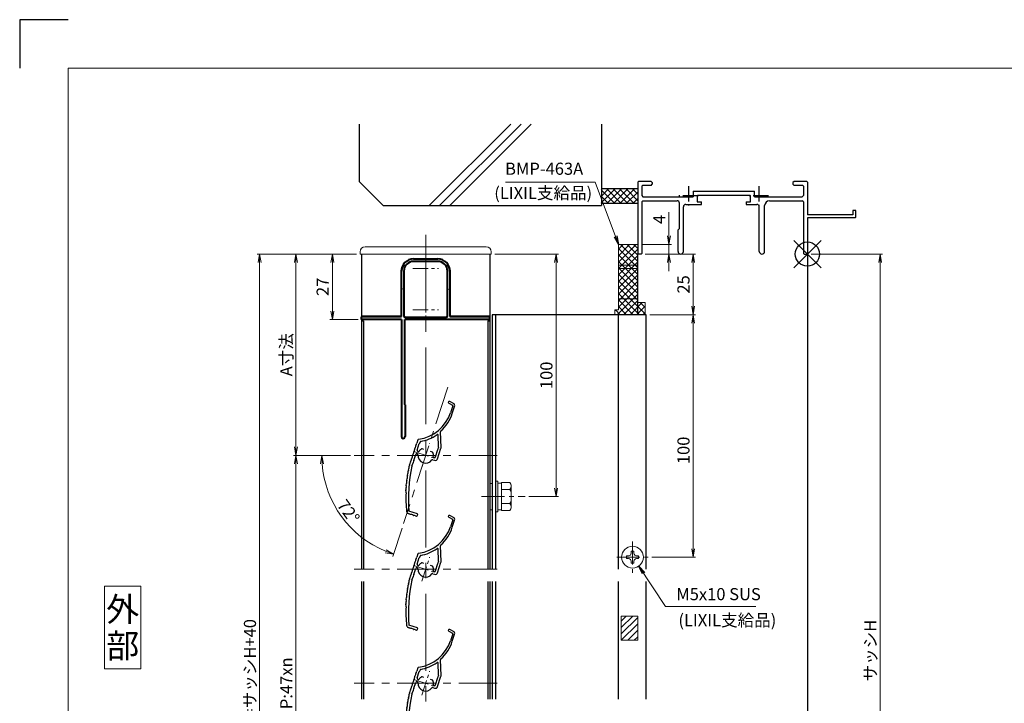
# Model space of a CAD drawing. Units: millimetres. Extents: x 0 to 1830, y 0 to 594.
# Drawn here: x 990 to 1396, y 312 to 594 of the extents above; entities that cross this region are included whole.
import ezdxf
from ezdxf.enums import TextEntityAlignment as Align

# ---------------------------------------------------------------- set-up
doc = ezdxf.new("R2010")
doc.units = ezdxf.units.MM
doc.header["$MEASUREMENT"] = 0
doc.linetypes.add('CENTER', pattern=[50.8, 31.75, -6.35, 6.35, -6.35])
doc.linetypes.add('DASHED', pattern=[19.05, 12.7, -6.35])
doc.layers.get('Defpoints').update_dxf_attribs({"color": 252})
for name, color, linetype, lineweight in [('bracket', 141, 'Continuous', 25), ('buhin', 152, 'Continuous', 13), ('center', 2, 'CENTER', 13), ('gaikei', 104, 'Continuous', 25), ('kakure', 30, 'DASHED', 13), ('katazai', 7, 'Continuous', 40), ('louver3', 3, 'Continuous', 25), ('moji', 7, 'Continuous', 13), ('sassi_sunpou', 211, 'Continuous', 13), ('sunpou', 201, 'Continuous', 13), ('zuwaku', 7, 'Continuous', 13)]:
    doc.layers.add(name, color=color, linetype=linetype, lineweight=lineweight)
doc.layers.add('sassi', color=61, linetype='Continuous')
doc.styles.get("Standard").update_dxf_attribs({"font": 'simplex.shx', "width": 0.8, "bigfont": 'extfont2.shx'})
doc.styles.add('style', font='txt')
doc.dimstyles.get("Standard").update_dxf_attribs({"dimtxt": 5, "dimasz": 3.5, "dimexe": 1, "dimexo": 1.5, "dimgap": 1.5, "dimtad": 1, "dimdsep": 46, "dimtxsty": 'Standard', "dimblk": 'OPEN', "dimcen": 0, "dimclrd": 256, "dimclre": 256, "dimclrt": 256, "dimazin": 2, "dimtfac": 1, "dimtmove": 0, "dimatfit": 3, "dimldrblk": 'OPEN', "dimfxl": 1, "dimtolj": 1, "dimtzin": 0, "dimlwd": -1, "dimlwe": -1, "dimarcsym": 0})
doc.dimstyles.new('standard$2', dxfattribs={"dimtxt": 5, "dimasz": 3.5, "dimexe": 1, "dimexo": 2, "dimgap": 1, "dimtad": 1, "dimdsep": 46, "dimtxsty": 'Standard', "dimblk": 'OPEN', "dimcen": 0, "dimclrd": 256, "dimclre": 256, "dimclrt": 256, "dimazin": 2, "dimtfac": 1, "dimtmove": 0, "dimatfit": 0, "dimldrblk": 'OPEN', "dimfxl": 1, "dimtolj": 1, "dimtzin": 0, "dimlwd": -1, "dimlwe": -1, "dimarcsym": 0})

# ---------------------------------------------------------------- blocks, each defined once
blk = doc.blocks.new('_Open')
at = {"color": 0, "lineweight": -2}
for p, q in [((-1, 0.17), (0, 0)), ((-1, -0.17), (0, 0)), ((0, 0), (-1, 0))]:
    blk.add_line(p, q, dxfattribs=at)
blk = doc.blocks.new('*D462')
at = {"layer": 'Defpoints', "color": 0}
for p in [(1089, 497.33), (1130.5, 497.33), (1130.5, 130.33)]:
    blk.add_point(p, dxfattribs=at)
at = {"layer": 'sunpou'}
for p, q in [((1129, 497.33), (1088, 497.33)), ((1089, 133.83), (1089, 493.83)), ((1129, 130.33), (1088, 130.33))]:
    blk.add_line(p, q, dxfattribs=at)
at = {"layer": 'sunpou', "xscale": 3.5, "yscale": 3.5, "zscale": 3.5}
for p, rotation in [((1089, 497.33), 90), ((1089, 130.33), 270)]:
    blk.add_blockref('_Open', p, dxfattribs=dict(at, rotation=rotation))
at = {"layer": 'sunpou', "insert": (1085, 313.83), "char_height": 5, "attachment_point": 5, "rotation": 90}
blk.add_mtext('\\A1;面格子H=サッシH+40', dxfattribs=at)
blk = doc.blocks.new('*D463')
at = {"layer": 'Defpoints', "color": 0}
for p in [(1128, 414.33), (1104, 226.33), (1128, 226.33)]:
    blk.add_point(p, dxfattribs=at)
at = {"layer": 'sunpou'}
for p, q in [((1126.5, 414.33), (1103, 414.33)), ((1104, 410.83), (1104, 229.83)), ((1126.5, 226.33), (1103, 226.33))]:
    blk.add_line(p, q, dxfattribs=at)
at = {"layer": 'sunpou', "xscale": 3.5, "yscale": 3.5, "zscale": 3.5}
for p, rotation in [((1104, 414.33), 90), ((1104, 226.33), 270)]:
    blk.add_blockref('_Open', p, dxfattribs=dict(at, rotation=rotation))
at = {"layer": 'sunpou', "insert": (1100, 320.33), "char_height": 5, "attachment_point": 5, "rotation": 90}
blk.add_mtext('\\A1;P:47xn', dxfattribs=at)
blk = doc.blocks.new('*D464')
at = {"layer": 'Defpoints', "color": 0}
for p in [(1315, 497.33), (1315, 170.33), (1345, 170.33)]:
    blk.add_point(p, dxfattribs=at)
at = {"layer": 'sassi_sunpou'}
for p, q in [((1316.5, 497.33), (1346, 497.33)), ((1345, 493.83), (1345, 173.83)), ((1316.5, 170.33), (1346, 170.33))]:
    blk.add_line(p, q, dxfattribs=at)
at = {"layer": 'sassi_sunpou', "xscale": 3.5, "yscale": 3.5, "zscale": 3.5}
for p, rotation in [((1345, 497.33), 90), ((1345, 170.33), 270)]:
    blk.add_blockref('_Open', p, dxfattribs=dict(at, rotation=rotation))
at = {"layer": 'sassi_sunpou', "insert": (1341, 333.83), "char_height": 5, "attachment_point": 5, "rotation": 90}
blk.add_mtext('\\A1;サッシH', dxfattribs=at)
blk = doc.blocks.new('A$C1A732B3D')
at = {"layer": 'Defpoints'}
for p, q in [((5.66, -5.66), (-5.66, 5.66)), ((-5.66, -5.66), (5.66, 5.66))]:
    blk.add_line(p, q, dxfattribs=at)
blk.add_circle((0, 0), 5, dxfattribs=at)
blk = doc.blocks.new('A-3_p')
at = {"layer": 'Defpoints'}
blk.add_blockref('A$C1A732B3D', (325, 497.33), dxfattribs=at)
blk = doc.blocks.new('*D513')
at = {"layer": 'Defpoints', "color": 0}
for p in [(1246.5, 497.33), (1267.87, 497.33), (1248.5, 472.33)]:
    blk.add_point(p, dxfattribs=at)
at = {"layer": 'sunpou'}
for p, q in [((1248, 497.33), (1268.87, 497.33)), ((1267.87, 475.83), (1267.87, 493.83)), ((1250, 472.33), (1268.87, 472.33))]:
    blk.add_line(p, q, dxfattribs=at)
at = {"layer": 'sunpou', "xscale": 3.5, "yscale": 3.5, "zscale": 3.5}
for p, rotation in [((1267.87, 497.33), 90), ((1267.87, 472.33), 270)]:
    blk.add_blockref('_Open', p, dxfattribs=dict(at, rotation=rotation))
at = {"layer": 'sunpou', "insert": (1263.87, 484.83), "char_height": 5, "attachment_point": 5, "rotation": 90}
blk.add_mtext('\\A1;25', dxfattribs=at)
blk = doc.blocks.new('BMP-463A')
at = {"layer": 'buhin'}
h = blk.add_hatch(dxfattribs=at)
h.set_pattern_fill('ANSI37', color=256, scale=15, style=0)
h.set_pattern_definition([(45, (-1962.0712, -533.3383), (-1.3258252, 1.3258252), []), (135, (-1962.0712, -533.3383), (-1.3258252, -1.3258252), [])])
h.paths.add_polyline_path([(-70, 4), (-78, 4), (-78, -4.5), (-70, -4.5)])
h.paths.add_polyline_path([(-70, -4.5), (-78, -4.5), (-78, -6), (-70, -6)])
h.paths.add_polyline_path([(-70, -6), (-78, -6), (-78, -18.4), (-70, -18.4)])
h.paths.add_polyline_path([(-70, -18.4), (-78, -18.4), (-78, -23), (-79.5, -23), (-79.5, -25), (-70, -25)])
h.paths.add_polyline_path([(-67, -20), (-70, -20), (-70, -25), (-67, -25)])
for p, q in [((-78, 4), (-78, -23)), ((-78, 4), (-70, 4)), ((-70, 4), (-70, -25)), ((-78, -4.5), (-70, -4.5)), ((-78, -6), (-70, -6)), ((-78, -18.4), (-70, -18.4)), ((-70, -20), (-67, -20)), ((-67, -20), (-67, -25)), ((-78, -23), (-79.5, -23)), ((-79.5, -23), (-79.5, -25)), ((-67, -25), (-79.5, -25))]:
    blk.add_line(p, q, dxfattribs=at)
blk = doc.blocks.new('*D514')
at = {"layer": 'Defpoints', "color": 0}
for p in [(1130.5, 497.33), (1119, 470.33), (1131.2, 470.33)]:
    blk.add_point(p, dxfattribs=at)
at = {"layer": 'sunpou'}
for p, q in [((1129, 497.33), (1118, 497.33)), ((1119, 493.83), (1119, 473.83)), ((1129.7, 470.33), (1118, 470.33))]:
    blk.add_line(p, q, dxfattribs=at)
at = {"layer": 'sunpou', "xscale": 3.5, "yscale": 3.5, "zscale": 3.5}
for p, rotation in [((1119, 497.33), 90), ((1119, 470.33), 270)]:
    blk.add_blockref('_Open', p, dxfattribs=dict(at, rotation=rotation))
at = {"layer": 'sunpou', "insert": (1115, 483.83), "char_height": 5, "attachment_point": 5, "rotation": 90}
blk.add_mtext('\\A1;27', dxfattribs=at)
blk = doc.blocks.new('*D515')
at = {"layer": 'Defpoints', "color": 0}
for p in [(1184.5, 497.33), (1211.31, 497.33), (1198.52, 397.33)]:
    blk.add_point(p, dxfattribs=at)
at = {"layer": 'sunpou'}
for p, q in [((1186, 497.33), (1212.31, 497.33)), ((1211.31, 400.83), (1211.31, 493.83)), ((1200.02, 397.33), (1212.31, 397.33))]:
    blk.add_line(p, q, dxfattribs=at)
at = {"layer": 'sunpou', "xscale": 3.5, "yscale": 3.5, "zscale": 3.5}
for p, rotation in [((1211.31, 497.33), 90), ((1211.31, 397.33), 270)]:
    blk.add_blockref('_Open', p, dxfattribs=dict(at, rotation=rotation))
at = {"layer": 'sunpou', "insert": (1207.31, 447.33), "char_height": 5, "attachment_point": 5, "rotation": 90}
blk.add_mtext('\\A1;100', dxfattribs=at)
blk = doc.blocks.new('*D516')
at = {"layer": 'Defpoints', "color": 0}
for p in [(1130.5, 497.33), (1104, 414.33), (1128, 414.33)]:
    blk.add_point(p, dxfattribs=at)
at = {"layer": 'sunpou'}
for p, q in [((1129, 497.33), (1103, 497.33)), ((1104, 493.83), (1104, 417.83)), ((1126.5, 414.33), (1103, 414.33))]:
    blk.add_line(p, q, dxfattribs=at)
at = {"layer": 'sunpou', "xscale": 3.5, "yscale": 3.5, "zscale": 3.5}
for p, rotation in [((1104, 497.33), 90), ((1104, 414.33), 270)]:
    blk.add_blockref('_Open', p, dxfattribs=dict(at, rotation=rotation))
at = {"layer": 'sunpou', "insert": (1100, 455.83), "char_height": 5, "attachment_point": 5, "rotation": 90}
blk.add_mtext('\\A1;A寸法', dxfattribs=at)
blk = doc.blocks.new('*D517')
at = {"layer": 'Defpoints', "color": 0}
for p in [(1166.62, 442.39), (1128, 414.33), (1187, 414.33), (1118.31, 396.89), (1148.38, 386.28)]:
    blk.add_point(p, dxfattribs=at)
at = {"layer": 'sunpou'}
for p, q in [((1126, 414.33), (1113.61, 414.33)), ((1147.77, 384.37), (1143.94, 372.59))]:
    blk.add_line(p, q, dxfattribs=at)
blk.add_arc((1157.5, 414.33), 42.89, 184.6764, 247.3236, dxfattribs=at)
at = {"layer": 'sunpou', "xscale": 3.5, "yscale": 3.5, "zscale": 3.5}
for p, rotation in [((1114.61, 414.33), 92.33817783009803), ((1144.24, 373.54), 339.661822169903)]:
    blk.add_blockref('_Open', p, dxfattribs=dict(at, rotation=rotation))
at = {"layer": 'sunpou', "insert": (1125.63, 391.18), "char_height": 5, "attachment_point": 5, "rotation": 306}
blk.add_mtext('\\A1;72°', dxfattribs=at)
blk = doc.blocks.new('*D518')
at = {"layer": 'Defpoints', "color": 0}
for p in [(1248.5, 472.33), (1249.35, 372.33), (1267.87, 372.33)]:
    blk.add_point(p, dxfattribs=at)
at = {"layer": 'sunpou'}
for p, q in [((1250, 472.33), (1268.87, 472.33)), ((1267.87, 468.83), (1267.87, 375.83)), ((1250.85, 372.33), (1268.87, 372.33))]:
    blk.add_line(p, q, dxfattribs=at)
at = {"layer": 'sunpou', "xscale": 3.5, "yscale": 3.5, "zscale": 3.5}
for p, rotation in [((1267.87, 472.33), 90), ((1267.87, 372.33), 270)]:
    blk.add_blockref('_Open', p, dxfattribs=dict(at, rotation=rotation))
at = {"layer": 'sunpou', "insert": (1263.87, 416.38), "char_height": 5, "attachment_point": 5, "rotation": 90}
blk.add_mtext('\\A1;100', dxfattribs=at)
blk = doc.blocks.new('A$C2ED04B57')
at = {"layer": 'buhin'}
for p, q in [((-2.45, 0.6), (-1.6, 0.6)), ((-2.45, 0.6), (-2.45, -0.6)), ((-0.6, 2.45), (-0.6, 1.6)), ((-0.6, 2.45), (0.6, 2.45)), ((0.6, 2.45), (0.6, 1.6)), ((1.6, 0.6), (2.45, 0.6)), ((2.45, 0.6), (2.45, -0.6)), ((-2.45, -0.6), (-1.6, -0.6)), ((-0.6, -1.6), (-0.6, -2.45)), ((-0.6, -2.45), (0.6, -2.45)), ((0.6, -1.6), (0.6, -2.45)), ((1.6, -0.6), (2.45, -0.6))]:
    blk.add_line(p, q, dxfattribs=at)
blk.add_circle((0, 0), 4.5, dxfattribs=at)
for centre, start, end in [((-1.6, 1.6), 270, 0), ((1.6, 1.6), 180, 270), ((-1.6, -1.6), 0, 90), ((1.6, -1.6), 90, 180)]:
    blk.add_arc(centre, 1, start, end, dxfattribs=at)
at = {"layer": 'center', "ltscale": 0.3}
for p, q in [((0, 6.5), (0, -6.5)), ((-6.5, 0), (6.5, 0))]:
    blk.add_line(p, q, dxfattribs=at)
blk = doc.blocks.new('PRO-SE70 30開口縦断面_上')
at = {"layer": 'center', "lineweight": -3, "ltscale": 0.2}
for p, q in [((-49, 28), (-49, 20)), ((-20, 28), (-20, 20)), ((-45, 24), (-53, 24)), ((-16, 24), (-24, 24))]:
    blk.add_line(p, q, dxfattribs=at)
at = {"layer": 'sassi', "lineweight": -3}
for p, q in [((-69.7, 30), (-70, 29.7)), ((-70, 29.7), (-70, 0.3)), ((-64.5, 30), (-69.7, 30)), ((-64, 29.5), (-64.5, 30)), ((-64.5, 28.35), (-64, 28.85)), ((-64, 29.5), (-64, 28.85)), ((-5.5, 30), (-6, 29.5)), ((-6, 29.5), (-6, 28.85)), ((-6, 28.85), (-5.5, 28.35)), ((-0.3, 30), (-5.5, 30)), ((0, 29.7), (-0.3, 30)), ((0, 29.7), (0, 16.2)), ((-68.05, 28.35), (-68.35, 28.05)), ((-68.35, 28.05), (-68.35, 24.15)), ((-64.5, 28.35), (-68.05, 28.35)), ((-47.15, 26), (-21.85, 26)), ((-47.15, 26), (-47.15, 23.65)), ((-21.85, 23.65), (-21.85, 26)), ((-1.95, 28.35), (-5.5, 28.35)), ((-1.65, 28.05), (-1.95, 28.35)), ((-1.65, 28.05), (-1.65, 24.15)), ((-68.35, 24.15), (-67.85, 23.65)), ((-67.85, 22), (-68.35, 21.5)), ((-68.35, 21.5), (-68.35, 0.3)), ((-67.85, 23.65), (-47.15, 23.65)), ((-67.85, 22), (-53.8, 22)), ((-52.8, 10.55), (-52.8, 21)), ((-50.15, 20.5), (-43.75, 20.5)), ((-45.2, 24.35), (-45.5, 24.05)), ((-45.5, 24.05), (-45.5, 21.5)), ((-45.5, 21.5), (-43.75, 21.5)), ((-45.2, 24.35), (-23.8, 24.35)), ((-43.75, 20.5), (-43.75, 21.5)), ((-25.25, 21.5), (-23.5, 21.5)), ((-25.25, 21.5), (-25.25, 20.5)), ((-25.25, 20.5), (-20.85, 20.5)), ((-23.5, 24.05), (-23.8, 24.35)), ((-23.5, 21.5), (-23.5, 24.05)), ((-21.85, 23.65), (-2.15, 23.65)), ((-15.65, 22), (-2.15, 22)), ((-2.15, 23.65), (-1.65, 24.15)), ((-1.65, 21.5), (-2.15, 22)), ((-1.65, 21.5), (-1.65, 0.3)), ((-51.15, 1.1), (-51.15, 19.5)), ((-19.85, 1.1), (-19.85, 19.5)), ((-17.65, 1.1), (-17.65, 20)), ((18.8, 18), (18.8, 16.2)), ((20, 18), (18.8, 18)), ((20, 15.3), (20, 18)), ((18.8, 16.2), (0, 16.2)), ((0, 15), (0, 0.3)), ((19.7, 15), (0, 15)), ((19.7, 15), (20, 15.3)), ((-53.35, 10), (-52.8, 10.55)), ((-53.35, 1.1), (-53.35, 10)), ((-70, 0.3), (-69.7, 0)), ((-68.65, 0), (-69.7, 0)), ((-68.65, 0), (-68.35, 0.3)), ((-1.65, 0.3), (-1.35, 0)), ((-1.35, 0), (-0.3, 0)), ((-0.3, 0), (0, 0.3))]:
    blk.add_line(p, q, dxfattribs=at)
for centre, radius, start, end in [((-53.8, 21), 1, 0, 90), ((-50.15, 19.5), 1, 90, 180), ((-20.85, 19.5), 1, 0, 90), ((-15.65, 20), 2, 90, 180), ((-52.25, 1.1), 1.1, 180, 0), ((-18.75, 1.1), 1.1, 180, 0)]:
    blk.add_arc(centre, radius, start, end, dxfattribs=at)
blk = doc.blocks.new('躯体縦断面_上')
at = {"layer": 'sassi'}
h = blk.add_hatch(dxfattribs=at)
h.set_pattern_fill('ANSI37', color=256, scale=15, style=0)
h.set_pattern_definition([(45, (-143.6056, -1989.9656), (-1.3258252, 1.3258252), []), (135, (-143.6056, -1989.9656), (-1.3258252, -1.3258252), [])])
h.paths.add_polyline_path([(-70, 27), (-84.999998, 27), (-84.999998, 21), (-70, 21)])
for p, q in [((-184.999998, 53.62662), (-184.999998, 30)), ((-156.028963, 20), (-122.402342, 53.62662)), ((-151.786322, 20), (-118.159702, 53.62662)), ((-147.543682, 20), (-113.917061, 53.62662)), ((-84.999998, 53.62662), (-84.999998, 20)), ((-184.999998, 30), (-174.999998, 20)), ((-84.999998, 27), (-69.999998, 27)), ((-84.999998, 21), (-69.999998, 21)), ((-174.999998, 20), (-84.999998, 20))]:
    blk.add_line(p, q, dxfattribs=at)
blk = doc.blocks.new('*D520')
at = {"layer": 'Defpoints', "color": 0}
for p in [(1245, 501.33), (1246.5, 497.33), (1257.87, 497.33)]:
    blk.add_point(p, dxfattribs=at)
at = {"layer": 'sunpou'}
for p, q in [((1257.87, 504.83), (1257.87, 514.56)), ((1246.5, 501.33), (1258.87, 501.33)), ((1257.87, 497.33), (1257.87, 501.33)), ((1248, 497.33), (1258.87, 497.33)), ((1257.87, 493.83), (1257.87, 490.33))]:
    blk.add_line(p, q, dxfattribs=at)
at = {"layer": 'sunpou', "xscale": 3.5, "yscale": 3.5, "zscale": 3.5}
for p, rotation in [((1257.87, 501.33), 270), ((1257.87, 497.33), 90)]:
    blk.add_blockref('_Open', p, dxfattribs=dict(at, rotation=rotation))
at = {"layer": 'sunpou', "insert": (1253.87, 511.63), "char_height": 5, "attachment_point": 5, "rotation": 90}
blk.add_mtext('\\A1;4', dxfattribs=at)
blk = doc.blocks.new('H-27609_k')
at = {"layer": 'center', "ltscale": 0.2}
for p, q in [((-1.61, -4.95), (1.61, 4.95)), ((-4.95, 1.61), (4.95, -1.61))]:
    blk.add_line(p, q, dxfattribs=at)
at = {"layer": 'louver3'}
for p, q in [((9.54, 21.51), (11.07, 20.7)), ((11.45, 21.4), (9.92, 22.22)), ((11.17, 20.46), (10.23, 17.56)), ((10.99, 17.32), (11.93, 20.21)), ((5.35, 3.45), (5.18, 8.31)), ((6.36, 3.26), (6.13, 9.68)), ((-3.17, 6.44), (-3.61, 5.06)), ((-3.5, 2.19), (-2.62, 4.88)), ((-2.28, 5.62), (-2.44, 5.1)), ((-4.88, -2.07), (-4.11, 0.29)), ((-3.48, 0.61), (-3.4, 0.58)), ((-3.09, 1.53), (-3.17, 1.56)), ((-0.74, 2.45), (-1.51, 2.7)), ((2.81, 1.29), (2.03, 1.55)), ((4.12, -0.6), (5.08, 2.38)), ((4.91, -1.39), (6.31, 2.92)), ((5.26, 3.24), (5.07, 2.66)), ((-5.64, -4.43), (-5.22, -3.11)), ((-5.04, -2.89), (-4.86, -2.35)), ((2.91, -1.79), (3.65, -2.03)), ((3.49, -0.92), (3.36, -0.88)), ((-7.2, -23.95), (-7.11, -23.98)), ((-3.42, -24.12), (-6.89, -23)), ((-4.25, -24.9), (-3.73, -25.07)), ((-3.48, -24.95), (-3.29, -24.38))]:
    blk.add_line(p, q, dxfattribs=at)
for centre, radius, start, end in [((9.73, 21.86), 0.4, 62, 242), ((10.98, 20.52), 0.2, 342, 62), ((10.98, 20.52), 1, 342, 62), ((-4.99, 22.51), 16, 277.4325, 342), ((-4.99, 22.51), 16.8, 312.2102, 342), ((-4.99, 22.51), 17, 279.7177, 304.789), ((4.88, 8.3), 0.3, 2, 124.789), ((6.63, 9.69), 0.5, 132.2102, 182), ((-6.51, 4.43), 2.56, 326.8107, 357.1893), ((-3.65, 4.29), 0.3, 146.8107, 177.1893), ((-6.05, 5.86), 2.56, 326.8107, 342), ((-2.88, 6.34), 0.3, 97.4325, 162), ((-2.43, 4.82), 0.2, 120.5904, 162), ((-2.63, 5.17), 0.2, 300.5904, 342), ((-2.09, 5.55), 0.2, 99.7177, 162), ((-7.9, 0.15), 2.56, 326.8107, 357.1893), ((-5.04, 0.01), 0.3, 146.8107, 177.1893), ((-7.44, 1.58), 2.56, 326.8107, 357.1893), ((-4.58, 1.44), 0.3, 146.8107, 177.1893), ((-6.98, 3), 2.56, 326.8107, 357.1893), ((-4.12, 2.86), 0.3, 146.8107, 177.1893), ((-3.64, 0.13), 0.5, 72, 162), ((-3.02, 2.03), 0.5, 162, 252), ((-3.49, 0.29), 0.3, 355.213, 72), ((0, 0), 3.2, 175.213, 323.6823), ((-2.99, 1.81), 0.3, 252, 328.787), ((0, 0), 3.2, 123.6335, 148.787), ((-1.61, 2.41), 0.3, 72, 123.6335), ((2.72, 1.01), 0.3, 20.3665, 72), ((0, 0), 3.2, 350.2132, 20.3665), ((5.26, 2.6), 0.2, 162, 203.4096), ((4.89, 2.44), 0.2, 342, 23.4096), ((5.45, 3.18), 0.2, 138.2914, 162), ((5.15, 3.45), 0.2, 318.2914, 2), ((5.36, 3.23), 1, 342, 2), ((-6.21, -4.2), 0.5, 144.9108, 177.9913), ((-8.17, -2.82), 1.9, 324.9108, 359.3263), ((-5.97, -2.84), 0.3, 146.8107, 179.3263), ((-8.37, -1.28), 2.56, 326.8107, 357.1893), ((-5.51, -1.42), 0.3, 146.8107, 177.1893), ((-5.03, -3.17), 0.2, 120.5904, 162), ((-5.23, -2.83), 0.2, 300.5904, 342), ((-4.69, -2.13), 0.2, 162, 203.4096), ((-5.05, -2.29), 0.2, 342, 23.4096), ((2.82, -2.07), 0.3, 72, 143.6823), ((3.45, -0.59), 0.3, 170.2132, 252), ((3.64, -0.45), 0.5, 252, 342), ((3.96, -1.08), 1, 252, 342), ((-7, -8.28), 0.5, 160.0087, 181.9913), ((-12.64, -6.23), 5.5, 340.0087, 359.9913), ((51.86, -17.61), 59, 167.0929, 185.2414), ((-6.64, -6.23), 0.5, 158.0087, 179.9913), ((-12.2, -3.99), 5.5, 338.0087, 357.9913), ((-13.27, -10.76), 5.5, 344.0087, 3.9913), ((-7.29, -10.34), 0.5, 162.0087, 183.9913), ((-12.99, -8.49), 5.5, 342.0087, 1.9913), ((-7.65, -14.49), 0.5, 166.0087, 187.9913), ((-13.59, -15.32), 5.5, 358, 7.9913), ((-13.47, -13.04), 5.5, 346.0087, 5.9913), ((51.86, -17.61), 60, 178, 185.2414), ((-7.51, -12.41), 0.5, 164.0087, 185.9913), ((-6.89, -23), 1, 185.2414, 252), ((-7.9, -26.41), 2.56, 56.8107, 72), ((-6.33, -24.02), 0.3, 236.8107, 267.1893), ((-6.47, -26.88), 2.56, 56.8107, 87.1893), ((-3.48, -24.31), 0.2, 342, 72), ((-4.91, -24.48), 0.3, 236.8107, 267.1893), ((-5.05, -27.34), 2.56, 72, 87.1893), ((-3.67, -24.88), 0.2, 252, 342)]:
    blk.add_arc(centre, radius, start, end, dxfattribs=at)
blk = doc.blocks.new('H-26820')
at = {"layer": 'center', "ltscale": 0.2}
for p, q in [((0, -5.25), (0, 5.25)), ((-5.25, 0), (5.25, 0)), ((0, -11.75), (0, -22.25)), ((-5.25, -17), (5.25, -17))]:
    blk.add_line(p, q, dxfattribs=at)
at = {"layer": 'katazai'}
for p, q in [((-5, 4), (5, 4)), ((5, 3), (-5, 3)), ((-10, -8.2), (-10, -1)), ((-9, -1), (-9, -19.5)), ((9, -19.5), (9, -1)), ((10, -1), (10, -8.2)), ((-10, -8.2), (-9.7, -8.5)), ((-10, -8.8), (-9.7, -8.5)), ((-10, -19.8), (-10, -8.8)), ((10, -8.2), (9.7, -8.5)), ((10, -8.8), (9.7, -8.5)), ((10, -8.8), (10, -19.8)), ((-26.5, -20.8), (-26.5, -20)), ((-26.3, -19.8), (-10, -19.8)), ((-8.5, -20), (8.5, -20)), ((10, -19.8), (26.3, -19.8)), ((26.5, -20.8), (26.5, -20)), ((-10, -21), (-26.3, -21)), ((-10, -21), (-10, -69.25)), ((26.3, -21), (-8.65, -21)), ((-8.65, -56), (-8.65, -21)), ((-8.5, -56.15), (-8.5, -69.25))]:
    blk.add_line(p, q, dxfattribs=at)
for centre, radius, start, end in [((-5, -1), 5, 90, 180), ((-5, -1), 4, 90, 180), ((5, -1), 5, 0, 90), ((5, -1), 4, 0, 90), ((-26.3, -20), 0.2, 90, 180), ((-8.5, -19.5), 0.5, 180, 270), ((8.5, -19.5), 0.5, 270, 0), ((26.3, -20), 0.2, 360, 90), ((-26.3, -20.8), 0.2, 180, 270), ((26.3, -20.8), 0.2, 270, 0), ((-8.65, -56.15), 0.15, 0, 90), ((-9.25, -69.25), 0.75, 180, 0)]:
    blk.add_arc(centre, radius, start, end, dxfattribs=at)
blk = doc.blocks.new('3KP10527')
at = {"layer": 'buhin'}
for p, q in [((25, 9), (-25, 9)), ((-27, 7), (-27, 6)), ((-27, 6), (27, 6)), ((-26.5, 6), (-26.5, -19.5)), ((-5, 4.1), (5, 4.1)), ((26.5, -19.5), (26.5, 6)), ((27, 6), (27, 7)), ((-10.2, -19.5), (-10.2, -1.1)), ((10.2, -1.1), (10.2, -19.5)), ((-26.5, -19.5), (-10.2, -19.5)), ((10.2, -19.5), (26.5, -19.5))]:
    blk.add_line(p, q, dxfattribs=at)
for centre, radius, start, end in [((-25, 7), 2, 90, 180), ((25, 7), 2, 0, 90), ((-5, -1.1), 5.2, 90, 180), ((5, -1.1), 5.2, 360, 90)]:
    blk.add_arc(centre, radius, start, end, dxfattribs=at)

msp = doc.modelspace()

# ---------------------------------------------------------------- hatches: boundary and pattern name
at = {"layer": 'kakure', "ltscale": 5}
h = msp.add_hatch(dxfattribs=at)
h.set_pattern_fill('ANSI31', color=256, scale=15, style=0)
h.set_pattern_definition([(45, (-3783.5842, -1562.7359), (-1.3258252, 1.3258252), [])])
h.paths.add_polyline_path([(1238.199998, 338.08178895), (1244.999998, 338.08178895), (1244.999998, 348.08178895), (1238.199998, 348.08178895)])

# ---------------------------------------------------------------- linework, layer by layer
at = {"layer": 'bracket'}
for p, q in [((1184.99999571, 472.3324014), (1184.99999779, 367.33238818)), ((1248.50000001, 472.33239958), (1185, 472.3324014)), ((1186.3, 472.33240136), (1186.3, 367.33238818)), ((1184.99999789, 362.33238818), (1184.99999884, 313.8324064)), ((1186.3, 362.33238818), (1186.3, 313.8324064))]:
    msp.add_line(p, q, dxfattribs=at)
at = {"layer": 'bracket', "linetype": 'Continuous'}
for p, q in [((1237, 367.33238818), (1237, 472.33239991)), ((1248.5, 367.33238818), (1248.5, 472.33239958)), ((1237, 313.8324064), (1237, 362.33238818)), ((1248.5, 313.8324064), (1248.5, 362.33238818))]:
    msp.add_line(p, q, dxfattribs=at)
at = {"layer": 'buhin'}
for p, q in [((1186.3, 391.0324124), (1186.3, 403.6324064)), ((1186.3, 403.6324064), (1187.3, 403.6324064)), ((1187.3, 391.0324124), (1187.3, 403.6324124)), ((1188.8, 402.8324124), (1187.3, 402.8324124)), ((1188.8, 402.8324064), (1187.3, 402.8324064)), ((1188.8, 391.5589104), (1188.8, 403.1059154)), ((1189.098177, 403.1059154), (1188.8, 403.1059154)), ((1192.189957, 403.1059154), (1188.8, 403.1059154)), ((1192.189957, 403.1059154), (1192.606624, 402.3842274)), ((1192.521069, 402.5324124), (1192.606624, 402.3842274)), ((1192.189957, 400.2191644), (1188.8, 400.2191644)), ((1192.189957, 400.2191644), (1192.606624, 400.9408514)), ((1192.189957, 400.2191644), (1192.593885, 399.5195404)), ((1192.8, 393.0022854), (1192.8, 401.6625394)), ((1192.189957, 394.4456614), (1188.8, 394.4456614)), ((1192.189957, 394.4456614), (1192.593885, 395.1452844)), ((1192.189957, 394.4456614), (1192.606624, 393.7239734)), ((1187.3, 391.0324124), (1186.3, 391.0324124)), ((1188.8, 391.8324124), (1187.3, 391.8324124)), ((1192.189957, 391.5589104), (1188.8, 391.5589104)), ((1192.189957, 391.5589104), (1192.606624, 392.2805974))]:
    msp.add_line(p, q, dxfattribs=at)
msp.add_lwpolyline([(1184.00120597, 402.7324094), (1185.00000697, 402.7324094), (1185.00000697, 391.9324094), (1184.00120597, 391.9324094)], close=True, dxfattribs=at)
for centre, radius, start, end in [((1191.356624, 401.6625394), 1.443376, 330, 30), ((1191.261538, 398.7503104), 1.538462, 0, 30), ((1191.261538, 395.9145154), 1.538462, 330, 0), ((1191.356624, 393.0022854), 1.443376, 330, 30)]:
    msp.add_arc(centre, radius, start, end, dxfattribs=at)
at = {"layer": 'center'}
msp.add_line((1157.49999798, 122.33239618), (1157.49999936, 505.33239618), dxfattribs=at)
at = {"layer": 'center', "ltscale": 0.5}
for p, q in [((1166.61600036, 442.3885634), (1148.38399769, 386.27622894)), ((1186.99999903, 414.33239618), (1127.99999903, 414.33239618)), ((1186.99999937, 367.33239618), (1127.99999937, 367.33239618)), ((1186.99999867, 320.33239618), (1127.99999867, 320.33239618))]:
    msp.add_line(p, q, dxfattribs=at)
at = {"layer": 'center', "ltscale": 0.3}
msp.add_line((1180.48691203, 397.3324094), (1198.52313603, 397.3324094), dxfattribs=at)
at = {"layer": 'Defpoints', "color": 252}
msp.add_lwpolyline([(1010, 594), (990, 594), (990, 574)], dxfattribs=at)
at = {"layer": 'gaikei'}
for p, q in [((1130.999998, 497.3324014), (1130.999998, 367.33238818)), ((1183.999998, 497.3324014), (1183.999998, 367.33238818)), ((1130.999998, 469.83240158), (1131.799998, 469.83240158)), ((1131.799998, 469.83240158), (1131.799998, 367.33238818)), ((1183.199998, 469.83240158), (1183.199998, 367.33238818)), ((1183.199998, 469.83240158), (1183.999998, 469.83240158)), ((1130.999998, 362.33238818), (1130.999998, 313.8324064)), ((1131.799998, 362.33238818), (1131.799998, 313.8324064)), ((1183.199998, 362.33238818), (1183.199998, 313.8324064)), ((1183.999998, 362.33238818), (1183.999998, 313.8324064))]:
    msp.add_line(p, q, dxfattribs=at)
at = {"layer": 'kakure', "ltscale": 5}
msp.add_lwpolyline([(1238.199998, 338.08178895), (1244.999998, 338.08178895), (1244.999998, 348.08178895), (1238.199998, 348.08178895)], close=True, dxfattribs=at)
at = {"layer": 'sassi'}
for p, q in [((1244.999998, 472.33239968), (1244.999998, 497.6324014)), ((1314.999998, 497.6324014), (1314.999998, 170.3324014))]:
    msp.add_line(p, q, dxfattribs=at)
at = {"layer": 'zuwaku'}
for points in [[(1010, 574), (1810, 574), (1810, 20), (1010, 20)], [(1024.999998, 326.3324014), (1039.999998, 326.3324014), (1039.999998, 360.3324014), (1024.999998, 360.3324014)]]:
    msp.add_lwpolyline(points, close=True, dxfattribs=at)

# ---------------------------------------------------------------- block references
at = {"layer": 'sunpou'}
for name, p in [('躯体縦断面_上', (1314.999998, 497.3324014)), ('PRO-SE70 30開口縦断面_上', (1314.999998, 497.3324014)), ('3KP10527', (1157.49999931, 491.33239618)), ('BMP-463A', (1314.999998, 497.3324014)), ('A-3_p', (990, 0)), ('H-26820', (1157.49999931, 491.33239618)), ('H-27609_k', (1157.49999835, 414.33239618)), ('H-27609_k', (1157.49999835, 367.33239618)), ('A$C2ED04B57', (1242.849998, 372.33220893)), ('H-27609_k', (1157.49999835, 320.33239618))]:
    msp.add_blockref(name, p, dxfattribs=at)

# ---------------------------------------------------------------- texts
at = {"layer": 'moji', "style": 'style'}
for s, p in [('外', (1032.499998, 350.8324014)), ('部', (1032.499998, 335.8324014))]:
    msp.add_text(s, height=10, dxfattribs=at).set_placement(p, align=Align.MIDDLE_CENTER)
at = {"layer": 'sunpou'}
for p in [(1185.7972118, 520.03337972), (1261.7763796, 343.84066507)]:
    msp.add_text('(LIXIL支給品)', height=5, dxfattribs=at).set_placement(p)
at = {"layer": 'sunpou', "insert": (1222.48164952, 528.47389833), "char_height": 5, "width": 1, "attachment_point": 9}
msp.add_mtext('BMP-463A', dxfattribs=at)
at = {"layer": 'sunpou', "insert": (1260.90647241, 353.04227732), "char_height": 5, "attachment_point": 7}
msp.add_mtext('M5x10 SUS', dxfattribs=at)

# ---------------------------------------------------------------- dimensions: what is measured, and where the dimension line sits
at = {"layer": 'sassi_sunpou'}
dim = msp.add_linear_dim(base=(1344.999998, 170.3324014), p1=(1314.999998, 497.3324014), p2=(1314.999998, 170.3324014), angle=90, text='サッシH', dimstyle='Standard', dxfattribs=at)
dim.commit()
dim.dimension.update_dxf_attribs({"geometry": '*D464', "text_midpoint": (1340.999998, 333.8324014)})
at = {"layer": 'sunpou'}
for base, p1, p2, picture, middle in [((1257.86974958, 497.3324014), (1244.99999801, 501.3324014), (1246.499998, 497.3324014), '*D520', (1257.86974958, 511.6292764)), ((1211.30575188, 497.33239618), (1198.52313603, 397.3324094), (1184.49999103, 497.33239618), '*D515', (1211.30575188, 447.33240279)), ((1267.86974958, 372.33220893), (1248.499998, 472.3324064), (1249.349998, 372.33220893), '*D518', (1267.86974958, 416.37992671))]:
    dim = msp.add_linear_dim(base=base, p1=p1, p2=p2, angle=90, dimstyle='Standard', dxfattribs=at)
    dim.commit()
    dim.dimension.update_dxf_attribs({"geometry": picture, "text_midpoint": middle, "dimtype": 160})
for base, p1, p2, text, picture, middle in [((1088.999998, 497.33239618), (1130.499998, 130.33239618), (1130.499998, 497.33239618), '面格子H=サッシH+40', '*D462', (1084.999998, 313.83239618)), ((1103.999998, 414.33239618), (1130.499998, 497.33239618), (1127.99999903, 414.33239618), 'A寸法', '*D516', (1099.999998, 455.83239618)), ((1103.999998, 226.33239618), (1127.99999903, 414.33239618), (1127.99999832, 226.33239618), 'P:47xn', '*D463', (1099.999998, 320.33239618))]:
    dim = msp.add_linear_dim(base=base, p1=p1, p2=p2, angle=90, text=text, dimstyle='Standard', override={"dimtxt": 5}, dxfattribs=at)
    dim.commit()
    dim.dimension.update_dxf_attribs({"geometry": picture, "text_midpoint": middle})
dim = msp.add_linear_dim(base=(1118.9999979988, 470.3323961822), p1=(1130.4999979988, 497.3323961812), p2=(1131.1999979988, 470.3323961822), angle=90, dimstyle='Standard', override={"dimtxt": 5, "dimdec": 8}, dxfattribs=at)
dim.commit()
dim.dimension.update_dxf_attribs({"geometry": '*D514', "text_midpoint": (1114.9999979988, 483.8323961817)})
dim = msp.add_linear_dim(base=(1267.86974958, 497.3324014), p1=(1248.499998, 472.3324014), p2=(1246.499998, 497.3324014), angle=90, dimstyle='Standard', dxfattribs=at)
dim.commit()
dim.dimension.update_dxf_attribs({"geometry": '*D513', "text_midpoint": (1263.86974958, 484.8324014)})
dim = msp.add_angular_dim_2l(base=(1118.31373547, 396.88554757), line1=((1166.61600036, 442.3885634), (1148.38399769, 386.27622894)), line2=((1186.99999902, 414.33239618), (1127.99999902, 414.33239618)), dimstyle='standard$2', dxfattribs=at)
dim.commit()
dim.dimension.update_dxf_attribs({"geometry": '*D517', "text_midpoint": (1125.62901262, 391.17676914)})

# ---------------------------------------------------------------- leaders
at = {"layer": 'sunpou', "annotation_type": 0, "has_hookline": 1}
for points, override, hookline_direction, text_width in [([(1236.999998, 501.3324064), (1227.48164952, 526.97389833), (1223.98164952, 526.97389833)], {"dimgap": 1.5, "dimtad": 1}, 1, 32), ([(1245.48678492, 368.68565512), (1256.40647241, 352.04227732), (1259.90647241, 352.04227732)], {"dimgap": 1, "dimtad": 1}, 0, 32.76190476)]:
    msp.add_leader(points, dimstyle='Standard', override=override, dxfattribs=dict(at, hookline_direction=hookline_direction, text_width=text_width))

doc.saveas('drawing.dxf')
